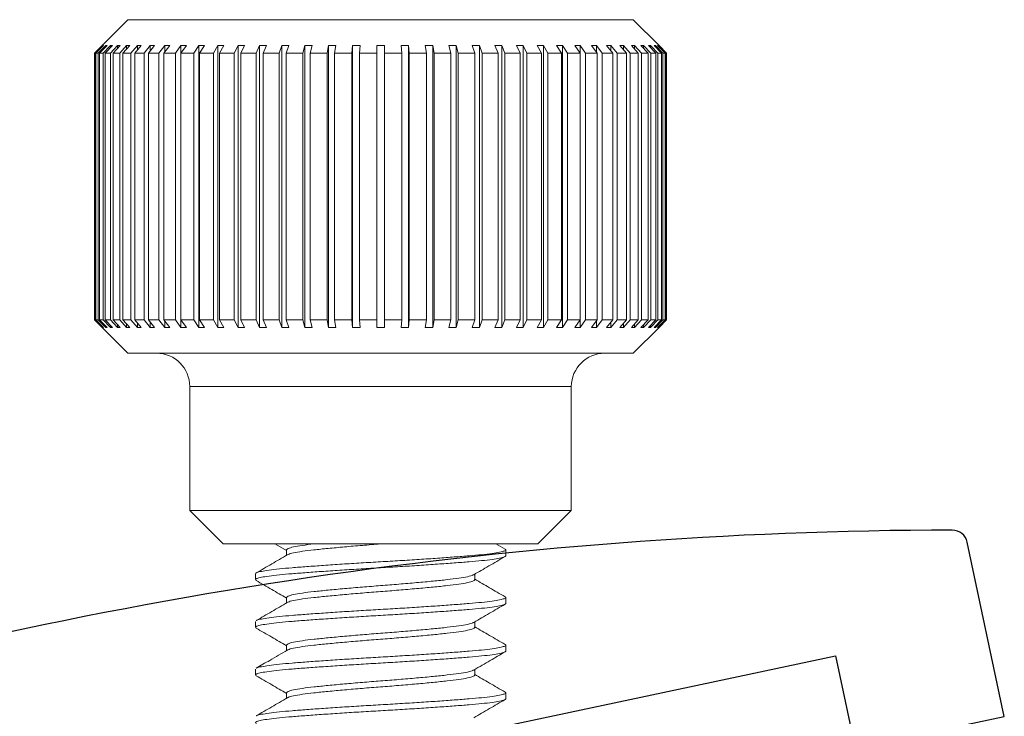
# Model space of a CAD drawing. Units: inches. Extents: x 0 to 1011, y -294 to 130.
# Drawn here: x 67 to 68, y -152 to -152 of the extents above; entities that cross this region are included whole.
import ezdxf

# ---------------------------------------------------------------- set-up
doc = ezdxf.new("R2010")
doc.units = ezdxf.units.IN
doc.header["$LTSCALE"] = 0.5
doc.header["$MEASUREMENT"] = 0
doc.layers.add('Screen', color=7, linetype='Continuous')

# ---------------------------------------------------------------- blocks, each defined once
blk = doc.blocks.new('A$C3B501653')
at = {"color": 7, "linetype": 'Continuous', "lineweight": 15}
for p, q in [((-0.16562, 0.24062), (-0.18249, 0.22376)), ((-0.16562, 0.24062), (0.16562, 0.24062)), ((0.18249, 0.22376), (0.16562, 0.24062)), ((-0.18748, 0.21875), (-0.18248, 0.22375)), ((-0.18201, 0.22375), (-0.18699, 0.21875)), ((-0.18655, 0.21875), (-0.18157, 0.22375)), ((-0.18015, 0.22375), (-0.18507, 0.21875)), ((-0.1842, 0.21875), (-0.17928, 0.22375)), ((-0.1825, 0.22375), (-0.1825, 0.22373)), ((-0.18201, 0.22375), (-0.18201, 0.22331)), ((-0.17691, 0.22375), (-0.18174, 0.21875)), ((-0.18045, 0.21875), (-0.17562, 0.22375)), ((-0.18015, 0.22375), (-0.18015, 0.22287)), ((-0.17233, 0.22375), (-0.17703, 0.21875)), ((-0.17691, 0.22375), (-0.17691, 0.22241)), ((-0.17532, 0.21875), (-0.17062, 0.22375)), ((-0.17233, 0.22375), (-0.17233, 0.22193)), ((-0.16644, 0.22375), (-0.17097, 0.21875)), ((-0.16886, 0.21875), (-0.16433, 0.22375)), ((-0.16644, 0.22375), (-0.16644, 0.22142)), ((-0.15929, 0.22375), (-0.16362, 0.21875)), ((-0.16112, 0.21875), (-0.15679, 0.22375)), ((-0.15929, 0.22375), (-0.15929, 0.22086)), ((-0.15092, 0.22375), (-0.15501, 0.21875)), ((-0.15214, 0.21875), (-0.14805, 0.22375)), ((-0.15092, 0.22375), (-0.15092, 0.22025)), ((-0.1414, 0.22375), (-0.14523, 0.21875)), ((-0.14201, 0.21875), (-0.13818, 0.22375)), ((-0.1414, 0.22375), (-0.1414, 0.21955)), ((-0.1308, 0.22375), (-0.13434, 0.21875)), ((-0.1308, 0.21875), (-0.12727, 0.22375)), ((-0.1308, 0.22375), (-0.1308, 0.21875)), ((-0.11921, 0.22375), (-0.12243, 0.21875)), ((-0.11921, 0.22375), (-0.11921, 0.03875)), ((-0.1186, 0.21875), (-0.11538, 0.22375)), ((-0.10672, 0.22375), (-0.10958, 0.21875)), ((-0.10672, 0.22375), (-0.10672, 0.03875)), ((-0.10549, 0.21875), (-0.10262, 0.22375)), ((-0.09341, 0.22375), (-0.09591, 0.21875)), ((-0.09341, 0.22375), (-0.09341, 0.03875)), ((-0.09158, 0.21875), (-0.08908, 0.22375)), ((-0.07939, 0.22375), (-0.0815, 0.21875)), ((-0.07939, 0.22375), (-0.07939, 0.03875)), ((-0.07697, 0.21875), (-0.07486, 0.22375)), ((-0.06476, 0.22375), (-0.06647, 0.21875)), ((-0.06476, 0.22375), (-0.06476, 0.03875)), ((-0.06177, 0.21875), (-0.06006, 0.22375)), ((-0.04964, 0.22375), (-0.05094, 0.21875)), ((-0.04964, 0.22375), (-0.04964, 0.03875)), ((-0.04611, 0.21875), (-0.04482, 0.22375)), ((-0.03415, 0.22375), (-0.03502, 0.21875)), ((-0.03415, 0.22375), (-0.03415, 0.03875)), ((-0.03009, 0.21875), (-0.02923, 0.22375)), ((-0.01839, 0.22375), (-0.01883, 0.21875)), ((-0.01839, 0.22375), (-0.01839, 0.03875)), ((-0.01385, 0.21875), (-0.01341, 0.22375)), ((-0.0025, 0.22375), (-0.0025, 0.21875)), ((0.0025, 0.21875), (0.0025, 0.22375)), ((0.01341, 0.22375), (0.01385, 0.21875)), ((0.01883, 0.21875), (0.01839, 0.22375)), ((0.01839, 0.03875), (0.01839, 0.22375)), ((0.02923, 0.22375), (0.03009, 0.21875)), ((0.03502, 0.21875), (0.03415, 0.22375)), ((0.03415, 0.03875), (0.03415, 0.22375)), ((0.04482, 0.22375), (0.04611, 0.21875)), ((0.05094, 0.21875), (0.04964, 0.22375)), ((0.04964, 0.03875), (0.04964, 0.22375)), ((0.06006, 0.22375), (0.06177, 0.21875)), ((0.06647, 0.21875), (0.06476, 0.22375)), ((0.06476, 0.03875), (0.06476, 0.22375)), ((0.07486, 0.22375), (0.07697, 0.21875)), ((0.0815, 0.21875), (0.07939, 0.22375)), ((0.07939, 0.03875), (0.07939, 0.22375)), ((0.08908, 0.22375), (0.09158, 0.21875)), ((0.09591, 0.21875), (0.09341, 0.22375)), ((0.09341, 0.03875), (0.09341, 0.22375)), ((0.10262, 0.22375), (0.10549, 0.21875)), ((0.10958, 0.21875), (0.10672, 0.22375)), ((0.10672, 0.03875), (0.10672, 0.22375)), ((0.11538, 0.22375), (0.1186, 0.21875)), ((0.12243, 0.21875), (0.11921, 0.22375)), ((0.11921, 0.03875), (0.11921, 0.22375)), ((0.12727, 0.22375), (0.1308, 0.21875)), ((0.13434, 0.21875), (0.1308, 0.22375)), ((0.1308, 0.21875), (0.1308, 0.22375)), ((0.13818, 0.22375), (0.14201, 0.21875)), ((0.14523, 0.21875), (0.1414, 0.22375)), ((0.1414, 0.21955), (0.1414, 0.22375)), ((0.14805, 0.22375), (0.15214, 0.21875)), ((0.15501, 0.21875), (0.15092, 0.22375)), ((0.15092, 0.22025), (0.15092, 0.22375)), ((0.15679, 0.22375), (0.16112, 0.21875)), ((0.16362, 0.21875), (0.15929, 0.22375)), ((0.15929, 0.22086), (0.15929, 0.22375)), ((0.16433, 0.22375), (0.16886, 0.21875)), ((0.17097, 0.21875), (0.16644, 0.22375)), ((0.16644, 0.22142), (0.16644, 0.22375)), ((0.17062, 0.22375), (0.17532, 0.21875)), ((0.17703, 0.21875), (0.17233, 0.22375)), ((0.17233, 0.22193), (0.17233, 0.22375)), ((0.17562, 0.22375), (0.18045, 0.21875)), ((0.18174, 0.21875), (0.17691, 0.22375)), ((0.17691, 0.22241), (0.17691, 0.22375)), ((0.17928, 0.22375), (0.1842, 0.21875)), ((0.18507, 0.21875), (0.18015, 0.22375)), ((0.18015, 0.22287), (0.18015, 0.22375)), ((0.18157, 0.22375), (0.18655, 0.21875)), ((0.18699, 0.21875), (0.18201, 0.22375)), ((0.18201, 0.22331), (0.18201, 0.22375)), ((0.18248, 0.22375), (0.18748, 0.21875)), ((0.1825, 0.22373), (0.1825, 0.22375)), ((-0.18699, 0.21875), (-0.18748, 0.21875)), ((-0.18748, 0.21875), (-0.18748, 0.04375)), ((-0.18699, 0.04375), (-0.18699, 0.21875)), ((-0.18507, 0.21875), (-0.18655, 0.21875)), ((-0.18655, 0.21875), (-0.18655, 0.04375)), ((-0.18507, 0.04375), (-0.18507, 0.21875)), ((-0.18174, 0.21875), (-0.1842, 0.21875)), ((-0.1842, 0.21875), (-0.1842, 0.04375)), ((-0.18174, 0.04375), (-0.18174, 0.21875)), ((-0.17703, 0.21875), (-0.18045, 0.21875)), ((-0.18045, 0.21875), (-0.18045, 0.04375)), ((-0.17703, 0.04375), (-0.17703, 0.21875)), ((-0.17097, 0.21875), (-0.17532, 0.21875)), ((-0.17532, 0.21875), (-0.17532, 0.04375)), ((-0.17097, 0.04375), (-0.17097, 0.21875)), ((-0.16362, 0.21875), (-0.16886, 0.21875)), ((-0.16886, 0.21875), (-0.16886, 0.04375)), ((-0.16362, 0.04375), (-0.16362, 0.21875)), ((-0.15501, 0.21875), (-0.16112, 0.21875)), ((-0.16112, 0.21875), (-0.16112, 0.04375)), ((-0.15501, 0.04375), (-0.15501, 0.21875)), ((-0.14523, 0.21875), (-0.15214, 0.21875)), ((-0.15214, 0.21875), (-0.15214, 0.04375)), ((-0.14523, 0.04375), (-0.14523, 0.21875)), ((-0.13434, 0.21875), (-0.14201, 0.21875)), ((-0.14201, 0.21875), (-0.14201, 0.04375)), ((-0.13434, 0.04375), (-0.13434, 0.21875)), ((-0.12243, 0.21875), (-0.1308, 0.21875)), ((-0.1308, 0.21875), (-0.1308, 0.04375)), ((-0.12243, 0.04375), (-0.12243, 0.21875)), ((-0.10958, 0.21875), (-0.1186, 0.21875)), ((-0.1186, 0.21875), (-0.1186, 0.04375)), ((-0.10958, 0.04375), (-0.10958, 0.21875)), ((-0.09591, 0.21875), (-0.10549, 0.21875)), ((-0.10549, 0.21875), (-0.10549, 0.04375)), ((-0.09591, 0.04375), (-0.09591, 0.21875)), ((-0.0815, 0.21875), (-0.09158, 0.21875)), ((-0.09158, 0.21875), (-0.09158, 0.04375)), ((-0.0815, 0.04375), (-0.0815, 0.21875)), ((-0.06647, 0.21875), (-0.07697, 0.21875)), ((-0.07697, 0.21875), (-0.07697, 0.04375)), ((-0.06647, 0.04375), (-0.06647, 0.21875)), ((-0.05094, 0.21875), (-0.06177, 0.21875)), ((-0.06177, 0.21875), (-0.06177, 0.04375)), ((-0.05094, 0.04375), (-0.05094, 0.21875)), ((-0.03502, 0.21875), (-0.04611, 0.21875)), ((-0.04611, 0.21875), (-0.04611, 0.04375)), ((-0.03502, 0.04375), (-0.03502, 0.21875)), ((-0.01883, 0.21875), (-0.03009, 0.21875)), ((-0.03009, 0.21875), (-0.03009, 0.04375)), ((-0.01883, 0.04375), (-0.01883, 0.21875)), ((-0.01385, 0.21875), (-0.01385, 0.04375)), ((-0.0025, 0.21875), (-0.01385, 0.21875)), ((-0.0025, 0.04375), (-0.0025, 0.21875)), ((0.01385, 0.21875), (0.0025, 0.21875)), ((0.0025, 0.21875), (0.0025, 0.04375)), ((0.01385, 0.04375), (0.01385, 0.21875)), ((0.03009, 0.21875), (0.01883, 0.21875)), ((0.01883, 0.21875), (0.01883, 0.04375)), ((0.03009, 0.04375), (0.03009, 0.21875)), ((0.04611, 0.21875), (0.03502, 0.21875)), ((0.03502, 0.21875), (0.03502, 0.04375)), ((0.04611, 0.04375), (0.04611, 0.21875)), ((0.06177, 0.21875), (0.05094, 0.21875)), ((0.05094, 0.21875), (0.05094, 0.04375)), ((0.06177, 0.04375), (0.06177, 0.21875)), ((0.07697, 0.21875), (0.06647, 0.21875)), ((0.06647, 0.21875), (0.06647, 0.04375)), ((0.07697, 0.04375), (0.07697, 0.21875)), ((0.09158, 0.21875), (0.0815, 0.21875)), ((0.0815, 0.21875), (0.0815, 0.04375)), ((0.09158, 0.04375), (0.09158, 0.21875)), ((0.10549, 0.21875), (0.09591, 0.21875)), ((0.09591, 0.21875), (0.09591, 0.04375)), ((0.10549, 0.04375), (0.10549, 0.21875)), ((0.1186, 0.21875), (0.10958, 0.21875)), ((0.10958, 0.21875), (0.10958, 0.04375)), ((0.1186, 0.04375), (0.1186, 0.21875)), ((0.1308, 0.21875), (0.12243, 0.21875)), ((0.12243, 0.21875), (0.12243, 0.04375)), ((0.1308, 0.04375), (0.1308, 0.21875)), ((0.14201, 0.21875), (0.13434, 0.21875)), ((0.13434, 0.21875), (0.13434, 0.04375)), ((0.14201, 0.04375), (0.14201, 0.21875)), ((0.15214, 0.21875), (0.14523, 0.21875)), ((0.14523, 0.21875), (0.14523, 0.04375)), ((0.15214, 0.04375), (0.15214, 0.21875)), ((0.16112, 0.21875), (0.15501, 0.21875)), ((0.15501, 0.21875), (0.15501, 0.04375)), ((0.16112, 0.04375), (0.16112, 0.21875)), ((0.16886, 0.21875), (0.16362, 0.21875)), ((0.16362, 0.21875), (0.16362, 0.04375)), ((0.16886, 0.04375), (0.16886, 0.21875)), ((0.17532, 0.21875), (0.17097, 0.21875)), ((0.17097, 0.21875), (0.17097, 0.04375)), ((0.17532, 0.04375), (0.17532, 0.21875)), ((0.18045, 0.21875), (0.17703, 0.21875)), ((0.17703, 0.21875), (0.17703, 0.04375)), ((0.18045, 0.04375), (0.18045, 0.21875)), ((0.1842, 0.21875), (0.18174, 0.21875)), ((0.18174, 0.21875), (0.18174, 0.04375)), ((0.1842, 0.04375), (0.1842, 0.21875)), ((0.18655, 0.21875), (0.18507, 0.21875)), ((0.18507, 0.21875), (0.18507, 0.04375)), ((0.18655, 0.04375), (0.18655, 0.21875)), ((0.18748, 0.21875), (0.18699, 0.21875)), ((0.18699, 0.21875), (0.18699, 0.04375)), ((0.18748, 0.04375), (0.18748, 0.21875)), ((-0.18248, 0.03875), (-0.18748, 0.04375)), ((-0.18748, 0.04375), (-0.18699, 0.04375)), ((-0.18699, 0.04375), (-0.18201, 0.03875)), ((-0.18157, 0.03875), (-0.18655, 0.04375)), ((-0.18655, 0.04375), (-0.18507, 0.04375)), ((-0.18507, 0.04375), (-0.18015, 0.03875)), ((-0.17928, 0.03875), (-0.1842, 0.04375)), ((-0.1842, 0.04375), (-0.18174, 0.04375)), ((-0.1825, 0.03877), (-0.1825, 0.03875)), ((-0.18249, 0.03874), (-0.16562, 0.02187)), ((-0.18201, 0.03919), (-0.18201, 0.03875)), ((-0.18174, 0.04375), (-0.17691, 0.03875)), ((-0.17562, 0.03875), (-0.18045, 0.04375)), ((-0.18045, 0.04375), (-0.17703, 0.04375)), ((-0.18015, 0.03963), (-0.18015, 0.03875)), ((-0.17703, 0.04375), (-0.17233, 0.03875)), ((-0.17691, 0.04009), (-0.17691, 0.03875)), ((-0.17062, 0.03875), (-0.17532, 0.04375)), ((-0.17532, 0.04375), (-0.17097, 0.04375)), ((-0.17233, 0.04057), (-0.17233, 0.03875)), ((-0.17097, 0.04375), (-0.16644, 0.03875)), ((-0.16433, 0.03875), (-0.16886, 0.04375)), ((-0.16886, 0.04375), (-0.16362, 0.04375)), ((-0.16644, 0.04108), (-0.16644, 0.03875)), ((-0.16362, 0.04375), (-0.15929, 0.03875)), ((-0.15679, 0.03875), (-0.16112, 0.04375)), ((-0.16112, 0.04375), (-0.15501, 0.04375)), ((-0.15929, 0.04164), (-0.15929, 0.03875)), ((-0.15501, 0.04375), (-0.15092, 0.03875)), ((-0.14805, 0.03875), (-0.15214, 0.04375)), ((-0.15214, 0.04375), (-0.14523, 0.04375)), ((-0.15092, 0.04225), (-0.15092, 0.03875)), ((-0.14523, 0.04375), (-0.1414, 0.03875)), ((-0.13818, 0.03875), (-0.14201, 0.04375)), ((-0.14201, 0.04375), (-0.13434, 0.04375)), ((-0.1414, 0.04295), (-0.1414, 0.03875)), ((-0.13434, 0.04375), (-0.1308, 0.03875)), ((-0.12727, 0.03875), (-0.1308, 0.04375)), ((-0.1308, 0.04375), (-0.12243, 0.04375)), ((-0.1308, 0.04375), (-0.1308, 0.03875)), ((-0.12243, 0.04375), (-0.11921, 0.03875)), ((-0.11538, 0.03875), (-0.1186, 0.04375)), ((-0.1186, 0.04375), (-0.10958, 0.04375)), ((-0.10958, 0.04375), (-0.10672, 0.03875)), ((-0.10262, 0.03875), (-0.10549, 0.04375)), ((-0.10549, 0.04375), (-0.09591, 0.04375)), ((-0.09591, 0.04375), (-0.09341, 0.03875)), ((-0.08908, 0.03875), (-0.09158, 0.04375)), ((-0.09158, 0.04375), (-0.0815, 0.04375)), ((-0.0815, 0.04375), (-0.07939, 0.03875)), ((-0.07486, 0.03875), (-0.07697, 0.04375)), ((-0.07697, 0.04375), (-0.06647, 0.04375)), ((-0.06647, 0.04375), (-0.06476, 0.03875)), ((-0.06006, 0.03875), (-0.06177, 0.04375)), ((-0.06177, 0.04375), (-0.05094, 0.04375)), ((-0.05094, 0.04375), (-0.04964, 0.03875)), ((-0.04482, 0.03875), (-0.04611, 0.04375)), ((-0.04611, 0.04375), (-0.03502, 0.04375)), ((-0.03502, 0.04375), (-0.03415, 0.03875)), ((-0.02923, 0.03875), (-0.03009, 0.04375)), ((-0.03009, 0.04375), (-0.01883, 0.04375)), ((-0.01883, 0.04375), (-0.01839, 0.03875)), ((-0.01385, 0.04375), (-0.0025, 0.04375)), ((-0.01341, 0.03875), (-0.01385, 0.04375)), ((-0.0025, 0.04375), (-0.0025, 0.03875)), ((0.0025, 0.04375), (0.01385, 0.04375)), ((0.0025, 0.03875), (0.0025, 0.04375)), ((0.01385, 0.04375), (0.01341, 0.03875)), ((0.01839, 0.03875), (0.01883, 0.04375)), ((0.01883, 0.04375), (0.03009, 0.04375)), ((0.03009, 0.04375), (0.02923, 0.03875)), ((0.03415, 0.03875), (0.03502, 0.04375)), ((0.03502, 0.04375), (0.04611, 0.04375)), ((0.04611, 0.04375), (0.04482, 0.03875)), ((0.04964, 0.03875), (0.05094, 0.04375)), ((0.05094, 0.04375), (0.06177, 0.04375)), ((0.06177, 0.04375), (0.06006, 0.03875)), ((0.06476, 0.03875), (0.06647, 0.04375)), ((0.06647, 0.04375), (0.07697, 0.04375)), ((0.07697, 0.04375), (0.07486, 0.03875)), ((0.07939, 0.03875), (0.0815, 0.04375)), ((0.0815, 0.04375), (0.09158, 0.04375)), ((0.09158, 0.04375), (0.08908, 0.03875)), ((0.09341, 0.03875), (0.09591, 0.04375)), ((0.09591, 0.04375), (0.10549, 0.04375)), ((0.10549, 0.04375), (0.10262, 0.03875)), ((0.10672, 0.03875), (0.10958, 0.04375)), ((0.10958, 0.04375), (0.1186, 0.04375)), ((0.1186, 0.04375), (0.11538, 0.03875)), ((0.11921, 0.03875), (0.12243, 0.04375)), ((0.12243, 0.04375), (0.1308, 0.04375)), ((0.1308, 0.04375), (0.12727, 0.03875)), ((0.1308, 0.03875), (0.13434, 0.04375)), ((0.1308, 0.03875), (0.1308, 0.04375)), ((0.13434, 0.04375), (0.14201, 0.04375)), ((0.14201, 0.04375), (0.13818, 0.03875)), ((0.1414, 0.03875), (0.14523, 0.04375)), ((0.1414, 0.03875), (0.1414, 0.04295)), ((0.14523, 0.04375), (0.15214, 0.04375)), ((0.15214, 0.04375), (0.14805, 0.03875)), ((0.15092, 0.03875), (0.15501, 0.04375)), ((0.15092, 0.03875), (0.15092, 0.04225)), ((0.15501, 0.04375), (0.16112, 0.04375)), ((0.16112, 0.04375), (0.15679, 0.03875)), ((0.15929, 0.03875), (0.16362, 0.04375)), ((0.15929, 0.03875), (0.15929, 0.04164)), ((0.16362, 0.04375), (0.16886, 0.04375)), ((0.16886, 0.04375), (0.16433, 0.03875)), ((0.16562, 0.02187), (0.18249, 0.03874)), ((0.16644, 0.03875), (0.17097, 0.04375)), ((0.16644, 0.03875), (0.16644, 0.04108)), ((0.17532, 0.04375), (0.17062, 0.03875)), ((0.17097, 0.04375), (0.17532, 0.04375)), ((0.17233, 0.03875), (0.17703, 0.04375)), ((0.17233, 0.03875), (0.17233, 0.04057)), ((0.18045, 0.04375), (0.17562, 0.03875)), ((0.17691, 0.03875), (0.18174, 0.04375)), ((0.17691, 0.03875), (0.17691, 0.04009)), ((0.17703, 0.04375), (0.18045, 0.04375)), ((0.1842, 0.04375), (0.17928, 0.03875)), ((0.18015, 0.03875), (0.18507, 0.04375)), ((0.18015, 0.03875), (0.18015, 0.03963)), ((0.18655, 0.04375), (0.18157, 0.03875)), ((0.18174, 0.04375), (0.1842, 0.04375)), ((0.18201, 0.03875), (0.18699, 0.04375)), ((0.18201, 0.03875), (0.18201, 0.03919)), ((0.18748, 0.04375), (0.18248, 0.03875)), ((0.1825, 0.03875), (0.1825, 0.03877)), ((0.18507, 0.04375), (0.18655, 0.04375)), ((0.18699, 0.04375), (0.18748, 0.04375)), ((0.16562, 0.02187), (-0.16562, 0.02187)), ((-0.125, 0), (-0.125, -0.08125)), ((0.125, -0.08125), (0.125, 0)), ((-0.125, -0.08125), (-0.10313, -0.10313)), ((-0.125, -0.08125), (0.125, -0.08125)), ((0.10313, -0.10313), (0.125, -0.08125)), ((0.10313, -0.10313), (-0.10313, -0.10313)), ((-0.06879, -0.10323), (-0.0617, -0.10736)), ((0.08158, -0.10654), (0.07553, -0.10303)), ((-0.0617, -0.10703), (-0.0617, -0.11061)), ((0.082, -0.11094), (0.082, -0.10703)), ((-0.082, -0.12266), (-0.082, -0.12656)), ((0.0617, -0.12657), (0.0617, -0.12266)), ((-0.0617, -0.13828), (-0.0617, -0.14186)), ((0.082, -0.14219), (0.082, -0.13828)), ((-0.082, -0.15391), (-0.082, -0.15781)), ((0.0617, -0.15781), (0.0617, -0.15423)), ((-0.0617, -0.16953), (-0.0617, -0.17311)), ((0.082, -0.17344), (0.082, -0.16953)), ((-0.082, -0.18516), (-0.082, -0.18906)), ((0.0617, -0.18906), (0.0617, -0.18548)), ((-0.0617, -0.20078), (-0.0617, -0.20436)), ((0.082, -0.20469), (0.082, -0.20078))]:
    blk.add_line(p, q, dxfattribs=at)
at = {"color": 8, "linetype": 'Continuous', "lineweight": 15}
blk.add_line((0.125, 0), (-0.125, 0), dxfattribs=at)
at = {"color": 7, "linetype": 'Continuous', "lineweight": 15}
for centre, start, end in [((-0.14688, 0), 0, 90), ((0.14688, 0), 90, 180)]:
    blk.add_arc(centre, 0.02188, start, end, dxfattribs=at)
for points in [[(-0.18157, 0.22375), (-0.18174, 0.22375), (-0.18188, 0.22375), (-0.18201, 0.22375)], [(-0.17928, 0.22375), (-0.17959, 0.22375), (-0.17988, 0.22375), (-0.18015, 0.22375)], [(-0.17562, 0.22375), (-0.17607, 0.22375), (-0.1765, 0.22375), (-0.17691, 0.22375)], [(-0.17062, 0.22375), (-0.17121, 0.22375), (-0.17178, 0.22375), (-0.17233, 0.22375)], [(-0.16433, 0.22375), (-0.16505, 0.22375), (-0.16576, 0.22375), (-0.16644, 0.22375)], [(-0.15679, 0.22375), (-0.15764, 0.22375), (-0.15847, 0.22375), (-0.15929, 0.22375)], [(-0.14805, 0.22375), (-0.14902, 0.22375), (-0.14998, 0.22375), (-0.15092, 0.22375)], [(-0.13818, 0.22375), (-0.13927, 0.22375), (-0.14034, 0.22375), (-0.1414, 0.22375)], [(-0.12727, 0.22375), (-0.12846, 0.22375), (-0.12964, 0.22375), (-0.1308, 0.22375)], [(-0.11538, 0.22375), (-0.11667, 0.22375), (-0.11795, 0.22375), (-0.11921, 0.22375)], [(-0.10262, 0.22375), (-0.104, 0.22375), (-0.10536, 0.22375), (-0.10672, 0.22375)], [(-0.08908, 0.22375), (-0.09053, 0.22375), (-0.09197, 0.22375), (-0.09341, 0.22375)], [(-0.07486, 0.22375), (-0.07637, 0.22375), (-0.07789, 0.22375), (-0.07939, 0.22375)], [(-0.06006, 0.22375), (-0.06164, 0.22375), (-0.0632, 0.22375), (-0.06476, 0.22375)], [(-0.04482, 0.22375), (-0.04643, 0.22375), (-0.04804, 0.22375), (-0.04964, 0.22375)], [(-0.02923, 0.22375), (-0.03087, 0.22375), (-0.03251, 0.22375), (-0.03415, 0.22375)], [(-0.01341, 0.22375), (-0.01508, 0.22375), (-0.01674, 0.22375), (-0.01839, 0.22375)], [(0.0025, 0.22375), (0.00083, 0.22375), (-0.00083, 0.22375), (-0.0025, 0.22375)], [(0.01839, 0.22375), (0.01674, 0.22375), (0.01508, 0.22375), (0.01341, 0.22375)], [(0.03415, 0.22375), (0.03251, 0.22375), (0.03087, 0.22375), (0.02923, 0.22375)], [(0.04964, 0.22375), (0.04804, 0.22375), (0.04643, 0.22375), (0.04482, 0.22375)], [(0.06476, 0.22375), (0.0632, 0.22375), (0.06164, 0.22375), (0.06006, 0.22375)], [(0.07939, 0.22375), (0.07789, 0.22375), (0.07637, 0.22375), (0.07486, 0.22375)], [(0.09341, 0.22375), (0.09197, 0.22375), (0.09053, 0.22375), (0.08908, 0.22375)], [(0.10672, 0.22375), (0.10536, 0.22375), (0.104, 0.22375), (0.10262, 0.22375)], [(0.11921, 0.22375), (0.11795, 0.22375), (0.11667, 0.22375), (0.11538, 0.22375)], [(0.1308, 0.22375), (0.12964, 0.22375), (0.12846, 0.22375), (0.12727, 0.22375)], [(0.1414, 0.22375), (0.14034, 0.22375), (0.13927, 0.22375), (0.13818, 0.22375)], [(0.15092, 0.22375), (0.14998, 0.22375), (0.14902, 0.22375), (0.14805, 0.22375)], [(0.15929, 0.22375), (0.15847, 0.22375), (0.15764, 0.22375), (0.15679, 0.22375)], [(0.16644, 0.22375), (0.16576, 0.22375), (0.16505, 0.22375), (0.16433, 0.22375)], [(0.17233, 0.22375), (0.17178, 0.22375), (0.17121, 0.22375), (0.17062, 0.22375)], [(0.17691, 0.22375), (0.1765, 0.22375), (0.17607, 0.22375), (0.17562, 0.22375)], [(0.18015, 0.22375), (0.17988, 0.22375), (0.17959, 0.22375), (0.17928, 0.22375)], [(0.18201, 0.22375), (0.18188, 0.22375), (0.18174, 0.22375), (0.18157, 0.22375)], [(-0.18201, 0.03875), (-0.18188, 0.03875), (-0.18174, 0.03875), (-0.18157, 0.03875)], [(-0.18015, 0.03875), (-0.17988, 0.03875), (-0.17959, 0.03875), (-0.17928, 0.03875)], [(-0.17691, 0.03875), (-0.1765, 0.03875), (-0.17607, 0.03875), (-0.17562, 0.03875)], [(-0.17233, 0.03875), (-0.17178, 0.03875), (-0.17121, 0.03875), (-0.17062, 0.03875)], [(-0.16644, 0.03875), (-0.16576, 0.03875), (-0.16505, 0.03875), (-0.16433, 0.03875)], [(-0.15929, 0.03875), (-0.15847, 0.03875), (-0.15764, 0.03875), (-0.15679, 0.03875)], [(-0.15092, 0.03875), (-0.14998, 0.03875), (-0.14902, 0.03875), (-0.14805, 0.03875)], [(-0.1414, 0.03875), (-0.14034, 0.03875), (-0.13927, 0.03875), (-0.13818, 0.03875)], [(-0.1308, 0.03875), (-0.12964, 0.03875), (-0.12846, 0.03875), (-0.12727, 0.03875)], [(-0.11921, 0.03875), (-0.11795, 0.03875), (-0.11667, 0.03875), (-0.11538, 0.03875)], [(-0.10672, 0.03875), (-0.10536, 0.03875), (-0.104, 0.03875), (-0.10262, 0.03875)], [(-0.09341, 0.03875), (-0.09197, 0.03875), (-0.09053, 0.03875), (-0.08908, 0.03875)], [(-0.07939, 0.03875), (-0.07789, 0.03875), (-0.07637, 0.03875), (-0.07486, 0.03875)], [(-0.06476, 0.03875), (-0.0632, 0.03875), (-0.06164, 0.03875), (-0.06006, 0.03875)], [(-0.04964, 0.03875), (-0.04804, 0.03875), (-0.04643, 0.03875), (-0.04482, 0.03875)], [(-0.03415, 0.03875), (-0.03251, 0.03875), (-0.03087, 0.03875), (-0.02923, 0.03875)], [(-0.01839, 0.03875), (-0.01674, 0.03875), (-0.01508, 0.03875), (-0.01341, 0.03875)], [(-0.0025, 0.03875), (-0.00083, 0.03875), (0.00083, 0.03875), (0.0025, 0.03875)], [(0.01341, 0.03875), (0.01508, 0.03875), (0.01674, 0.03875), (0.01839, 0.03875)], [(0.02923, 0.03875), (0.03087, 0.03875), (0.03251, 0.03875), (0.03415, 0.03875)], [(0.04482, 0.03875), (0.04643, 0.03875), (0.04804, 0.03875), (0.04964, 0.03875)], [(0.06006, 0.03875), (0.06164, 0.03875), (0.0632, 0.03875), (0.06476, 0.03875)], [(0.07486, 0.03875), (0.07637, 0.03875), (0.07789, 0.03875), (0.07939, 0.03875)], [(0.08908, 0.03875), (0.09053, 0.03875), (0.09197, 0.03875), (0.09341, 0.03875)], [(0.10262, 0.03875), (0.104, 0.03875), (0.10536, 0.03875), (0.10672, 0.03875)], [(0.11538, 0.03875), (0.11667, 0.03875), (0.11795, 0.03875), (0.11921, 0.03875)], [(0.12727, 0.03875), (0.12846, 0.03875), (0.12964, 0.03875), (0.1308, 0.03875)], [(0.13818, 0.03875), (0.13927, 0.03875), (0.14034, 0.03875), (0.1414, 0.03875)], [(0.14805, 0.03875), (0.14902, 0.03875), (0.14998, 0.03875), (0.15092, 0.03875)], [(0.15679, 0.03875), (0.15764, 0.03875), (0.15847, 0.03875), (0.15929, 0.03875)], [(0.16433, 0.03875), (0.16505, 0.03875), (0.16576, 0.03875), (0.16644, 0.03875)], [(0.17062, 0.03875), (0.17121, 0.03875), (0.17178, 0.03875), (0.17233, 0.03875)], [(0.17562, 0.03875), (0.17607, 0.03875), (0.1765, 0.03875), (0.17691, 0.03875)], [(0.17928, 0.03875), (0.17959, 0.03875), (0.17988, 0.03875), (0.18015, 0.03875)], [(0.18157, 0.03875), (0.18174, 0.03875), (0.18188, 0.03875), (0.18201, 0.03875)]]:
    blk.add_open_spline(points, degree=3, dxfattribs=at)
for points, knots in [([(-0.0617, -0.10703), (-0.06148, -0.10672), (-0.06102, -0.10609), (-0.05733, -0.10508), (-0.0517, -0.10407), (-0.0463, -0.10344), (-0.04363, -0.10313)], [0, 0, 0, 0, 0.247208, 0.499777, 0.752347, 1, 1, 1, 1]), ([(-0.06087, -0.11026), (-0.06078, -0.11017), (-0.06038, -0.10976), (-0.05727, -0.10898), (-0.05164, -0.10798), (-0.0439, -0.10703), (-0.03454, -0.10609), (-0.02377, -0.10508), (-0.01208, -0.10407), (-0.004, -0.10344), (0, -0.10313)], [0, 0, 0, 0, 0.039026, 0.177463, 0.3159, 0.451642, 0.587384, 0.725821, 0.864258, 1, 1, 1, 1]), ([(-0.082, -0.12266), (-0.08181, -0.12241), (-0.08142, -0.12191), (-0.07831, -0.12111), (-0.07335, -0.1203), (-0.06656, -0.1195), (-0.05822, -0.11875), (-0.04846, -0.118), (-0.03743, -0.1172), (-0.02539, -0.11639), (-0.0128, -0.11559), (0, -0.11484), (0.0128, -0.11409), (0.02539, -0.1133), (0.03743, -0.11249), (0.04846, -0.11169), (0.05822, -0.11094), (0.06656, -0.11019), (0.07334, -0.10939), (0.07834, -0.10858), (0.08129, -0.10778), (0.08237, -0.10712), (0.08164, -0.1067), (0.08135, -0.10654)], [0, 0, 0, 0, 0.047825, 0.096556, 0.145596, 0.194327, 0.242152, 0.289978, 0.338708, 0.387748, 0.436479, 0.484304, 0.53213, 0.58086, 0.6299, 0.678631, 0.726456, 0.774282, 0.823012, 0.872052, 0.920783, 0.968608, 1, 1, 1, 1]), ([(-0.08136, -0.12705), (-0.08164, -0.12689), (-0.08237, -0.12647), (-0.08128, -0.12581), (-0.07834, -0.12501), (-0.07334, -0.1242), (-0.06656, -0.12341), (-0.05822, -0.12266), (-0.04846, -0.12191), (-0.03743, -0.12111), (-0.02539, -0.1203), (-0.0128, -0.1195), (0, -0.11875), (0.0128, -0.118), (0.02539, -0.1172), (0.03743, -0.11639), (0.04846, -0.11559), (0.05822, -0.11484), (0.06656, -0.11409), (0.07335, -0.1133), (0.07831, -0.11249), (0.08142, -0.11169), (0.08181, -0.11119), (0.082, -0.11094)], [0, 0, 0, 0, 0.031254, 0.079087, 0.127824, 0.176871, 0.225608, 0.273441, 0.321273, 0.37001, 0.419057, 0.467795, 0.515627, 0.563459, 0.612197, 0.661244, 0.709981, 0.757814, 0.805646, 0.854383, 0.90343, 0.952168, 1, 1, 1, 1]), ([(-0.06111, -0.11027), (-0.06451, -0.11225), (-0.07132, -0.11621), (-0.07813, -0.12017), (-0.08154, -0.12215)], [0, 0, 0, 0, 0.499659, 1, 1, 1, 1]), ([(0.06111, -0.12333), (0.06271, -0.12239), (0.06594, -0.12051), (0.07099, -0.11756), (0.07629, -0.11449), (0.07977, -0.11247), (0.08156, -0.11143)], [0, 0, 0, 0, 0.238258, 0.480985, 0.7328, 1, 1, 1, 1]), ([(-0.08158, -0.12705), (-0.07817, -0.12903), (-0.07154, -0.13288), (-0.06492, -0.13673), (-0.0617, -0.13861)], [0, 0, 0, 0, 0.514464, 1, 1, 1, 1]), ([(-0.0617, -0.13828), (-0.06148, -0.13797), (-0.06102, -0.13734), (-0.05735, -0.13633), (-0.05162, -0.13532), (-0.0439, -0.13437), (-0.03453, -0.13343), (-0.02377, -0.13242), (-0.01208, -0.13141), (0, -0.13047), (0.01208, -0.12952), (0.02377, -0.12852), (0.03454, -0.12751), (0.0439, -0.12656), (0.05164, -0.12562), (0.05727, -0.12461), (0.06038, -0.12383), (0.06079, -0.12342), (0.06089, -0.12332)], [0, 0, 0, 0, 0.06462, 0.130608, 0.196597, 0.2613, 0.326004, 0.391992, 0.457981, 0.522685, 0.587388, 0.653377, 0.719365, 0.784069, 0.848772, 0.914761, 0.980749, 1, 1, 1, 1]), ([(-0.06088, -0.14152), (-0.06079, -0.14143), (-0.06038, -0.14101), (-0.05727, -0.14023), (-0.05164, -0.13923), (-0.0439, -0.13828), (-0.03454, -0.13734), (-0.02377, -0.13633), (-0.01208, -0.13532), (0, -0.13437), (0.01208, -0.13343), (0.02377, -0.13242), (0.03453, -0.13141), (0.0439, -0.13047), (0.05162, -0.12952), (0.05735, -0.12852), (0.06102, -0.12751), (0.06148, -0.12688), (0.0617, -0.12656)], [0, 0, 0, 0, 0.018956, 0.084966, 0.150976, 0.215701, 0.280427, 0.346437, 0.412447, 0.477172, 0.541897, 0.607907, 0.673917, 0.738642, 0.803367, 0.869377, 0.935387, 1, 1, 1, 1]), ([(0.08158, -0.13779), (0.07817, -0.13581), (0.07154, -0.13197), (0.06492, -0.12811), (0.0617, -0.12624)], [0, 0, 0, 0, 0.51459, 1, 1, 1, 1]), ([(-0.06112, -0.14152), (-0.06452, -0.1435), (-0.07134, -0.14747), (-0.07816, -0.15143), (-0.08157, -0.15341)], [0, 0, 0, 0, 0.49961, 1, 1, 1, 1]), ([(-0.08135, -0.15341), (-0.08126, -0.15332), (-0.08091, -0.15299), (-0.07824, -0.15236), (-0.07337, -0.15155), (-0.06656, -0.15075), (-0.05822, -0.15), (-0.04846, -0.14925), (-0.03743, -0.14845), (-0.02539, -0.14764), (-0.0128, -0.14684), (0, -0.14609), (0.0128, -0.14534), (0.02539, -0.14455), (0.03743, -0.14374), (0.04846, -0.14294), (0.05822, -0.14219), (0.06656, -0.14144), (0.07334, -0.14064), (0.07834, -0.13983), (0.08129, -0.13903), (0.08237, -0.13837), (0.08164, -0.13795), (0.08135, -0.13779)], [0, 0, 0, 0, 0.0166687, 0.0669927, 0.1176362, 0.1679601, 0.2173494, 0.2667387, 0.3170626, 0.3677061, 0.4180301, 0.4674194, 0.5168087, 0.5671326, 0.6177761, 0.6681001, 0.7174894, 0.7668786, 0.8172026, 0.8678461, 0.9181701, 0.9675593, 1, 1, 1, 1]), ([(-0.08136, -0.15831), (-0.08164, -0.15814), (-0.08237, -0.15772), (-0.08128, -0.15706), (-0.07834, -0.15626), (-0.07334, -0.15545), (-0.06656, -0.15466), (-0.05822, -0.15391), (-0.04846, -0.15316), (-0.03743, -0.15236), (-0.02539, -0.15155), (-0.0128, -0.15075), (0, -0.15), (0.0128, -0.14925), (0.02539, -0.14845), (0.03743, -0.14764), (0.04846, -0.14684), (0.05822, -0.14609), (0.06656, -0.14534), (0.07335, -0.14455), (0.07831, -0.14374), (0.08142, -0.14294), (0.08181, -0.14244), (0.082, -0.14219)], [0, 0, 0, 0, 0.031327, 0.079156, 0.127889, 0.176933, 0.225667, 0.273495, 0.321324, 0.370058, 0.419101, 0.467835, 0.515663, 0.563492, 0.612226, 0.661269, 0.710003, 0.757832, 0.80566, 0.854394, 0.903437, 0.952171, 1, 1, 1, 1]), ([(0.06112, -0.15457), (0.06452, -0.15259), (0.07134, -0.14862), (0.07816, -0.14466), (0.08157, -0.14268)], [0, 0, 0, 0, 0.499608, 1, 1, 1, 1]), ([(-0.0617, -0.16953), (-0.06148, -0.16922), (-0.06102, -0.16859), (-0.05735, -0.16758), (-0.05162, -0.16657), (-0.0439, -0.16562), (-0.03453, -0.16468), (-0.02377, -0.16367), (-0.01208, -0.16266), (0, -0.16172), (0.01208, -0.16077), (0.02377, -0.15977), (0.03454, -0.15876), (0.0439, -0.15781), (0.05164, -0.15687), (0.05727, -0.15586), (0.06038, -0.15508), (0.06079, -0.15467), (0.06088, -0.15458)], [0, 0, 0, 0, 0.064665, 0.130669, 0.196673, 0.261393, 0.326112, 0.392116, 0.45812, 0.52284, 0.587559, 0.653563, 0.719567, 0.784287, 0.849006, 0.91501, 0.981015, 1, 1, 1, 1]), ([(-0.08158, -0.1583), (-0.07817, -0.16028), (-0.07154, -0.16413), (-0.06492, -0.16798), (-0.0617, -0.16986)], [0, 0, 0, 0, 0.514532, 1, 1, 1, 1]), ([(-0.06089, -0.17278), (-0.0608, -0.17268), (-0.06039, -0.17227), (-0.05727, -0.17148), (-0.05164, -0.17048), (-0.0439, -0.16953), (-0.03454, -0.16859), (-0.02377, -0.16758), (-0.01208, -0.16657), (0, -0.16562), (0.01208, -0.16468), (0.02377, -0.16367), (0.03453, -0.16266), (0.0439, -0.16172), (0.05162, -0.16077), (0.05735, -0.15977), (0.06102, -0.15876), (0.06148, -0.15813), (0.0617, -0.15781)], [0, 0, 0, 0, 0.019603, 0.085568, 0.151532, 0.216212, 0.280892, 0.346856, 0.412821, 0.477501, 0.542181, 0.608145, 0.674109, 0.73879, 0.80347, 0.869434, 0.935398, 1, 1, 1, 1]), ([(0.08159, -0.16905), (0.07818, -0.16707), (0.07155, -0.16322), (0.06492, -0.15936), (0.0617, -0.15749)], [0, 0, 0, 0, 0.514588, 1, 1, 1, 1]), ([(-0.08136, -0.18955), (-0.08164, -0.18939), (-0.08237, -0.18897), (-0.08128, -0.18831), (-0.07834, -0.18751), (-0.07334, -0.1867), (-0.06656, -0.18591), (-0.05822, -0.18516), (-0.04846, -0.18441), (-0.03743, -0.18361), (-0.02539, -0.1828), (-0.0128, -0.182), (0, -0.18125), (0.0128, -0.1805), (0.02539, -0.1797), (0.03743, -0.17889), (0.04846, -0.17809), (0.05822, -0.17734), (0.06656, -0.17659), (0.07335, -0.1758), (0.07831, -0.17499), (0.08142, -0.17419), (0.08181, -0.17369), (0.082, -0.17344)], [0, 0, 0, 0, 0.031255, 0.079087, 0.127824, 0.176871, 0.225609, 0.273441, 0.321273, 0.370011, 0.419058, 0.467795, 0.515627, 0.56346, 0.612197, 0.661244, 0.709981, 0.757814, 0.805646, 0.854383, 0.90343, 0.952168, 1, 1, 1, 1]), ([(-0.06114, -0.17278), (-0.06496, -0.17501), (-0.07177, -0.17897), (-0.07858, -0.18293), (-0.08156, -0.18466)], [0, 0, 0, 0, 0.562566, 1, 1, 1, 1]), ([(-0.08134, -0.18465), (-0.08125, -0.18457), (-0.08091, -0.18423), (-0.07824, -0.18361), (-0.07337, -0.1828), (-0.06656, -0.182), (-0.05822, -0.18125), (-0.04846, -0.1805), (-0.03743, -0.1797), (-0.02539, -0.17889), (-0.0128, -0.17809), (0, -0.17734), (0.0128, -0.17659), (0.02539, -0.1758), (0.03743, -0.17499), (0.04846, -0.17419), (0.05822, -0.17344), (0.06656, -0.17269), (0.07334, -0.17189), (0.07834, -0.17108), (0.08128, -0.17028), (0.08237, -0.16962), (0.08165, -0.16921), (0.08136, -0.16904)], [0, 0, 0, 0, 0.016282, 0.066645, 0.117328, 0.167691, 0.217118, 0.266546, 0.316909, 0.367591, 0.417954, 0.467382, 0.516809, 0.567172, 0.617855, 0.668218, 0.717645, 0.767073, 0.817436, 0.868119, 0.918482, 0.967909, 1, 1, 1, 1]), ([(0.06113, -0.18581), (0.06471, -0.18373), (0.07152, -0.17977), (0.07833, -0.17581), (0.08155, -0.17394)], [0, 0, 0, 0, 0.525905, 1, 1, 1, 1]), ([(-0.0617, -0.20078), (-0.06148, -0.20047), (-0.06102, -0.19984), (-0.05735, -0.19883), (-0.05162, -0.19782), (-0.0439, -0.19688), (-0.03453, -0.19593), (-0.02377, -0.19492), (-0.01208, -0.19391), (0, -0.19297), (0.01208, -0.19202), (0.02377, -0.19102), (0.03454, -0.19001), (0.0439, -0.18906), (0.05164, -0.18812), (0.05727, -0.18711), (0.06039, -0.18633), (0.0608, -0.18591), (0.06089, -0.18582)], [0, 0, 0, 0, 0.064667, 0.130637, 0.196606, 0.261291, 0.325976, 0.391945, 0.457915, 0.5226, 0.587285, 0.653254, 0.719224, 0.783909, 0.848594, 0.914563, 0.980532, 1, 1, 1, 1]), ([(-0.08158, -0.18955), (-0.07817, -0.19153), (-0.07154, -0.19538), (-0.06492, -0.19924), (-0.0617, -0.20111)], [0, 0, 0, 0, 0.5148138, 1, 1, 1, 1]), ([(-0.06089, -0.20402), (-0.06079, -0.20393), (-0.06039, -0.20351), (-0.05727, -0.20273), (-0.05164, -0.20173), (-0.0439, -0.20078), (-0.03454, -0.19984), (-0.02377, -0.19883), (-0.01208, -0.19782), (0, -0.19688), (0.01208, -0.19593), (0.02377, -0.19492), (0.03453, -0.19391), (0.0439, -0.19297), (0.05162, -0.19202), (0.05735, -0.19102), (0.06102, -0.19001), (0.06148, -0.18938), (0.0617, -0.18906)], [0, 0, 0, 0, 0.019362, 0.08534, 0.151318, 0.216012, 0.280706, 0.346684, 0.412662, 0.477356, 0.54205, 0.608028, 0.674006, 0.7387, 0.803393, 0.869372, 0.93535, 1, 1, 1, 1]), ([(0.08157, -0.20029), (0.07816, -0.19831), (0.07153, -0.19446), (0.06491, -0.19061), (0.0617, -0.18874)], [0, 0, 0, 0, 0.515041, 1, 1, 1, 1]), ([(-0.08133, -0.22083), (-0.08163, -0.22065), (-0.08237, -0.22023), (-0.08129, -0.21956), (-0.07834, -0.21876), (-0.07334, -0.21795), (-0.06656, -0.21716), (-0.05822, -0.21641), (-0.04846, -0.21566), (-0.03743, -0.21486), (-0.02539, -0.21405), (-0.0128, -0.21325), (0, -0.2125), (0.0128, -0.21175), (0.02539, -0.21095), (0.03743, -0.21014), (0.04846, -0.20934), (0.05822, -0.20859), (0.06656, -0.20784), (0.07335, -0.20705), (0.07831, -0.20624), (0.08142, -0.20544), (0.08181, -0.20494), (0.082, -0.20469)], [0, 0, 0, 0, 0.0326074, 0.0803728, 0.1290422, 0.1780207, 0.2266901, 0.2744555, 0.322221, 0.3708904, 0.4198688, 0.4685382, 0.5163037, 0.5640691, 0.6127385, 0.661717, 0.7103864, 0.7581518, 0.8059173, 0.8545867, 0.9035651, 0.9522346, 1, 1, 1, 1]), ([(-0.06113, -0.20403), (-0.06453, -0.20601), (-0.07134, -0.20998), (-0.07816, -0.21393), (-0.08157, -0.21591)], [0, 0, 0, 0, 0.499635, 1, 1, 1, 1]), ([(-0.08135, -0.21591), (-0.08126, -0.21582), (-0.08091, -0.21549), (-0.07824, -0.21486), (-0.07337, -0.21405), (-0.06656, -0.21325), (-0.05822, -0.2125), (-0.04846, -0.21175), (-0.03743, -0.21095), (-0.02539, -0.21014), (-0.0128, -0.20934), (0, -0.20859), (0.0128, -0.20784), (0.02539, -0.20705), (0.03743, -0.20624), (0.04846, -0.20544), (0.05822, -0.20469), (0.06656, -0.20394), (0.07334, -0.20314), (0.07834, -0.20233), (0.08129, -0.20153), (0.08237, -0.20087), (0.08164, -0.20045), (0.08135, -0.20028)], [0, 0, 0, 0, 0.0166817, 0.0669876, 0.1176129, 0.1679188, 0.2172903, 0.2666619, 0.3169678, 0.3675931, 0.417899, 0.4672705, 0.5166421, 0.566948, 0.6175733, 0.6678792, 0.7172508, 0.7666223, 0.8169282, 0.8675535, 0.9178594, 0.967231, 1, 1, 1, 1]), ([(0.06113, -0.21707), (0.06453, -0.21508), (0.07134, -0.21112), (0.07816, -0.20716), (0.08157, -0.20518)], [0, 0, 0, 0, 0.4996353, 1, 1, 1, 1])]:
    blk.add_open_spline(points, degree=3, knots=knots, dxfattribs=at)

msp = doc.modelspace()

# ---------------------------------------------------------------- linework, layer by layer
at = {"layer": 'Screen'}
msp.add_lwpolyline([(66.69774, -152.74575), (66.93005, -152.69637, 0.414214), (66.93775, -152.68451), (66.88577, -152.43997), (67.58026, -152.29235), (67.59315, -152.353), (67.69096, -152.33221), (67.66666, -152.21786, 0.354603), (67.65686, -152.20994, 0.074565), (66.79723, -152.34037, 0.388095), (66.7904, -152.352), (66.8488, -152.62674, -0.414214), (66.8411, -152.6386), (66.68215, -152.67239, 0.414214), (66.65326, -152.71686), (66.65326, -152.71686, 0.414214)], format="xyb", close=True, dxfattribs=at)

# ---------------------------------------------------------------- block references
msp.add_blockref('A$C3B501653', (67.28222, -152.11587), dxfattribs=at)

doc.saveas('drawing.dxf')
